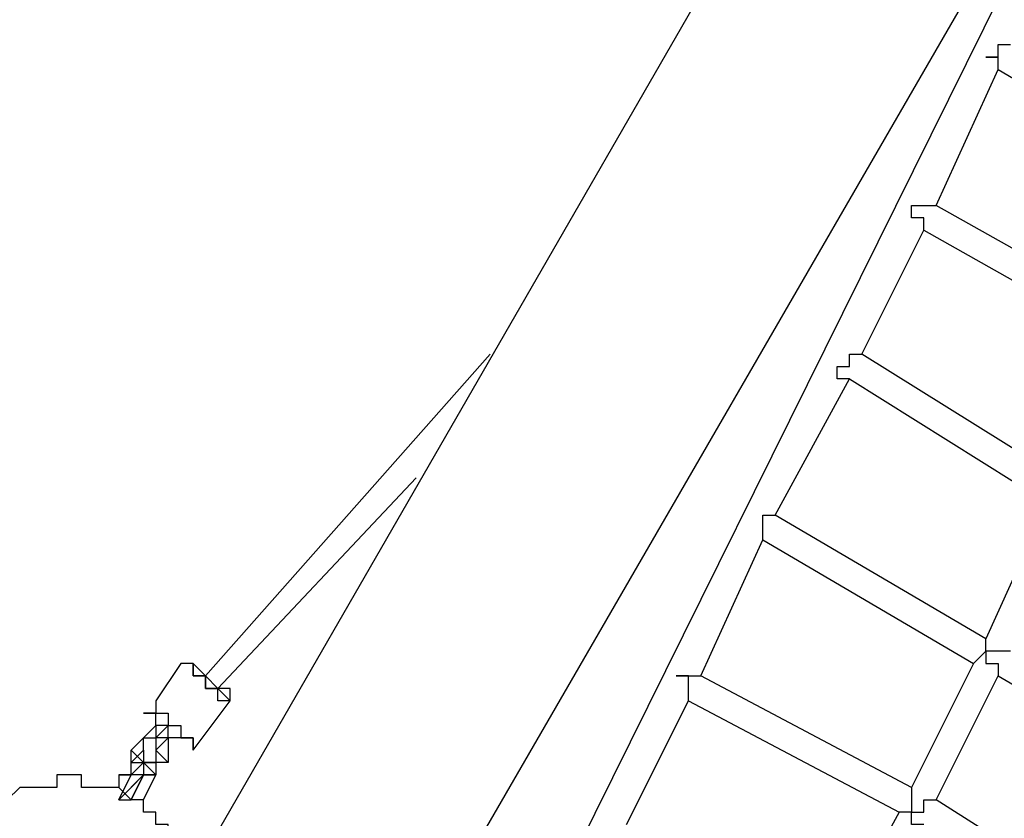
# Model space of a CAD drawing. Units: millimetres. Extents: x -163 to 130, y 46 to 372.
# Drawn here: x -127 to -121, y 161 to 165 of the extents above; entities that cross this region are included whole.
import ezdxf

# ---------------------------------------------------------------- set-up
doc = ezdxf.new("R2010")
doc.units = ezdxf.units.MM
doc.header["$MEASUREMENT"] = 0
doc.layers.add('Ebene 1', color=7, linetype='Continuous', lineweight=0)

msp = doc.modelspace()

# ---------------------------------------------------------------- linework, layer by layer
at = {"layer": 'Ebene 1', "color": 18, "lineweight": 25, "true_color": 0x000000}
for points in [[(-106.503, 194.2038), (-106.503, 194.2038), (-125.9764, 160.4078), (-125.9764, 160.4078)], [(-124.9886, 159.4905), (-124.9886, 159.4905), (-105.1625, 193.7805), (-105.1625, 193.7805)], [(-120.2614, 167.675), (-120.2614, 167.675), (-123.7892, 160.5489), (-123.7892, 160.5489)], [(-121.743, 164.2178), (-121.743, 164.2178), (-121.3903, 164.9939), (-121.3903, 164.9939)], [(-121.3903, 164.9939), (-121.3903, 164.9939), (-120.1908, 164.2883), (-120.1908, 164.2883)], [(-120.6142, 163.5828), (-120.6142, 163.5828), (-121.743, 164.2178), (-121.743, 164.2178)], [(-122.1664, 163.3711), (-122.1664, 163.3711), (-121.8136, 164.0767), (-121.8136, 164.0767)], [(-121.8136, 164.0767), (-121.8136, 164.0767), (-120.6847, 163.4417), (-120.6847, 163.4417)], [(-124.283, 163.3711), (-124.283, 163.3711), (-125.9058, 161.5367), (-125.9058, 161.5367)], [(-121.0375, 162.6655), (-121.0375, 162.6655), (-122.1664, 163.3711), (-122.1664, 163.3711)], [(-122.6603, 162.4539), (-122.6603, 162.4539), (-122.2369, 163.23), (-122.2369, 163.23)], [(-122.2369, 163.23), (-122.2369, 163.23), (-121.108, 162.5244), (-121.108, 162.5244)], [(-125.8353, 161.4661), (-125.8353, 161.4661), (-124.7064, 162.6655), (-124.7064, 162.6655)], [(-121.108, 162.5244), (-121.108, 162.5244), (-121.4608, 161.7483), (-121.4608, 161.7483)], [(-121.4608, 161.7483), (-121.4608, 161.7483), (-122.6603, 162.4539), (-122.6603, 162.4539)], [(-123.0836, 161.5367), (-123.0836, 161.5367), (-122.7308, 162.3128), (-122.7308, 162.3128)], [(-122.7308, 162.3128), (-122.7308, 162.3128), (-121.5314, 161.6072), (-121.5314, 161.6072)], [(-126.0469, 161.6072), (-126.0469, 161.6072), (-126.188, 161.3955), (-126.188, 161.3955)], [(-125.9764, 161.6072), (-125.9764, 161.6072), (-125.9764, 161.6072), (-125.9764, 161.6072)], [(-121.5314, 161.6072), (-121.5314, 161.6072), (-121.8842, 160.9017), (-121.8842, 160.9017)], [(-121.8842, 160.9017), (-121.8842, 160.9017), (-123.0836, 161.5367), (-123.0836, 161.5367)], [(-121.743, 160.8311), (-121.743, 160.8311), (-121.3903, 161.5367), (-121.3903, 161.5367)], [(-121.3903, 161.5367), (-121.3903, 161.5367), (-120.5436, 161.0428), (-120.5436, 161.0428)], [(-125.8353, 161.4661), (-125.8353, 161.4661), (-125.8353, 161.4661), (-125.8353, 161.4661)], [(-125.9764, 161.1133), (-125.9764, 161.1133), (-125.7647, 161.3955), (-125.7647, 161.3955)], [(-125.7647, 161.3955), (-125.7647, 161.3955), (-125.7647, 161.3955), (-125.7647, 161.3955)], [(-125.7647, 161.3955), (-125.7647, 161.3955), (-125.7647, 161.3955), (-125.7647, 161.3955)], [(-123.5069, 160.69), (-123.5069, 160.69), (-123.1542, 161.3955), (-123.1542, 161.3955)], [(-123.1542, 161.3955), (-123.1542, 161.3955), (-121.9547, 160.7605), (-121.9547, 160.7605)], [(-126.2586, 161.1839), (-126.2586, 161.1839), (-126.188, 161.2544), (-126.188, 161.2544)], [(-126.2586, 161.1839), (-126.2586, 161.1839), (-126.188, 161.2544), (-126.188, 161.2544)], [(-126.188, 161.2544), (-126.188, 161.2544), (-126.188, 161.1839), (-126.188, 161.1839)], [(-126.188, 161.2544), (-126.188, 161.2544), (-126.188, 161.2544), (-126.188, 161.2544)], [(-126.188, 161.2544), (-126.188, 161.2544), (-126.188, 161.2544), (-126.188, 161.2544)], [(-126.1175, 161.2544), (-126.1175, 161.2544), (-126.188, 161.1839), (-126.188, 161.1839)], [(-126.3291, 161.1133), (-126.3291, 161.1133), (-126.2586, 161.1839), (-126.2586, 161.1839)], [(-126.2586, 161.1839), (-126.2586, 161.1839), (-126.188, 161.1839), (-126.188, 161.1839)], [(-126.2586, 161.1839), (-126.2586, 161.1839), (-126.2586, 161.1839), (-126.2586, 161.1839)], [(-126.2586, 161.1133), (-126.2586, 161.1133), (-126.2586, 161.1839), (-126.2586, 161.1839)], [(-126.2586, 161.1839), (-126.2586, 161.1839), (-126.188, 161.1839), (-126.188, 161.1839)], [(-126.188, 161.1839), (-126.188, 161.1839), (-126.188, 161.1839), (-126.188, 161.1839)], [(-126.1175, 161.1839), (-126.1175, 161.1839), (-126.188, 161.1839), (-126.188, 161.1839)], [(-126.1175, 161.1839), (-126.1175, 161.1839), (-126.188, 161.1133), (-126.188, 161.1133)], [(-126.188, 161.1839), (-126.188, 161.1839), (-126.188, 161.1133), (-126.188, 161.1133)], [(-126.1175, 161.1839), (-126.1175, 161.1839), (-126.1175, 161.0428), (-126.1175, 161.0428)], [(-126.1175, 161.1839), (-126.1175, 161.1839), (-126.1175, 161.1839), (-126.1175, 161.1839)], [(-126.1175, 161.1839), (-126.1175, 161.1839), (-126.1175, 161.0428), (-126.1175, 161.0428)], [(-126.1175, 161.1839), (-126.1175, 161.1839), (-126.1175, 161.1839), (-126.1175, 161.1839)], [(-126.1175, 161.1839), (-126.1175, 161.1839), (-126.1175, 161.1839), (-126.1175, 161.1839)], [(-126.0469, 161.1839), (-126.0469, 161.1839), (-126.1175, 161.1839), (-126.1175, 161.1839)], [(-126.2586, 161.1133), (-126.2586, 161.1133), (-126.3291, 161.0428), (-126.3291, 161.0428)], [(-126.3291, 161.1133), (-126.3291, 161.1133), (-126.2586, 161.0428), (-126.2586, 161.0428)], [(-126.3291, 161.0428), (-126.3291, 161.0428), (-126.3291, 161.1133), (-126.3291, 161.1133)], [(-126.2586, 161.1133), (-126.2586, 161.1133), (-126.2586, 161.0428), (-126.2586, 161.0428)], [(-126.2586, 161.1133), (-126.2586, 161.1133), (-126.2586, 161.0428), (-126.2586, 161.0428)], [(-126.2586, 161.1133), (-126.2586, 161.1133), (-126.2586, 161.1133), (-126.2586, 161.1133)], [(-126.2586, 161.1133), (-126.2586, 161.1133), (-126.2586, 161.0428), (-126.2586, 161.0428)], [(-126.2586, 161.1133), (-126.2586, 161.1133), (-126.2586, 161.0428), (-126.2586, 161.0428)], [(-126.1175, 161.0428), (-126.1175, 161.0428), (-126.188, 161.1133), (-126.188, 161.1133)], [(-126.188, 161.1133), (-126.188, 161.1133), (-126.188, 161.1133), (-126.188, 161.1133)], [(-126.188, 161.1133), (-126.188, 161.1133), (-126.188, 161.0428), (-126.188, 161.0428)], [(-126.188, 161.1133), (-126.188, 161.1133), (-126.188, 161.1133), (-126.188, 161.1133)], [(-126.188, 161.1133), (-126.188, 161.1133), (-126.188, 161.1133), (-126.188, 161.1133)], [(-125.9764, 161.1133), (-125.9764, 161.1133), (-125.9764, 161.1133), (-125.9764, 161.1133)], [(-126.3291, 161.0428), (-126.3291, 161.0428), (-126.3291, 161.0428), (-126.3291, 161.0428)], [(-126.3291, 161.0428), (-126.3291, 161.0428), (-126.3291, 161.0428), (-126.3291, 161.0428)], [(-126.3291, 160.9722), (-126.3291, 160.9722), (-126.3291, 161.0428), (-126.3291, 161.0428)], [(-126.3291, 160.9722), (-126.3291, 160.9722), (-126.2586, 161.0428), (-126.2586, 161.0428)], [(-126.3291, 161.0428), (-126.3291, 161.0428), (-126.3291, 161.0428), (-126.3291, 161.0428)], [(-126.2586, 161.0428), (-126.2586, 161.0428), (-126.2586, 161.0428), (-126.2586, 161.0428)], [(-126.2586, 161.0428), (-126.2586, 161.0428), (-126.2586, 161.0428), (-126.2586, 161.0428)], [(-126.2586, 161.0428), (-126.2586, 161.0428), (-126.2586, 160.9722), (-126.2586, 160.9722)], [(-126.2586, 161.0428), (-126.2586, 161.0428), (-126.2586, 160.9722), (-126.2586, 160.9722)], [(-126.2586, 161.0428), (-126.2586, 161.0428), (-126.2586, 161.0428), (-126.2586, 161.0428)], [(-126.188, 160.9722), (-126.188, 160.9722), (-126.2586, 161.0428), (-126.2586, 161.0428)], [(-126.2586, 161.0428), (-126.2586, 161.0428), (-126.188, 161.0428), (-126.188, 161.0428)], [(-126.2586, 161.0428), (-126.2586, 161.0428), (-126.2586, 161.0428), (-126.2586, 161.0428)], [(-126.2586, 161.0428), (-126.2586, 161.0428), (-126.2586, 161.0428), (-126.2586, 161.0428)], [(-126.188, 161.0428), (-126.188, 161.0428), (-126.2586, 161.0428), (-126.2586, 161.0428)], [(-126.2586, 161.0428), (-126.2586, 161.0428), (-126.2586, 161.0428), (-126.2586, 161.0428)], [(-126.2586, 161.0428), (-126.2586, 161.0428), (-126.2586, 161.0428), (-126.2586, 161.0428)], [(-126.1175, 161.0428), (-126.1175, 161.0428), (-126.188, 161.0428), (-126.188, 161.0428)], [(-126.188, 161.0428), (-126.188, 161.0428), (-126.188, 161.0428), (-126.188, 161.0428)], [(-126.188, 161.0428), (-126.188, 161.0428), (-126.188, 161.0428), (-126.188, 161.0428)], [(-126.188, 161.0428), (-126.188, 161.0428), (-126.188, 160.9722), (-126.188, 160.9722)], [(-126.1175, 161.0428), (-126.1175, 161.0428), (-126.1175, 161.0428), (-126.1175, 161.0428)], [(-126.3997, 160.9722), (-126.3997, 160.9722), (-126.3997, 160.9017), (-126.3997, 160.9017)], [(-126.3997, 160.8311), (-126.3997, 160.8311), (-126.3291, 160.9722), (-126.3291, 160.9722)], [(-126.2586, 160.9722), (-126.2586, 160.9722), (-126.3997, 160.8311), (-126.3997, 160.8311)], [(-126.3997, 160.9722), (-126.3997, 160.9722), (-126.3997, 160.9017), (-126.3997, 160.9017)], [(-126.3291, 160.9722), (-126.3291, 160.9722), (-126.3997, 160.9722), (-126.3997, 160.9722)], [(-126.3291, 160.9722), (-126.3291, 160.9722), (-126.3291, 160.9722), (-126.3291, 160.9722)], [(-126.2586, 160.9722), (-126.2586, 160.9722), (-126.3291, 160.8311), (-126.3291, 160.8311)], [(-126.2586, 160.9722), (-126.2586, 160.9722), (-126.3291, 160.9722), (-126.3291, 160.9722)], [(-126.3291, 160.8311), (-126.3291, 160.8311), (-126.2586, 160.9722), (-126.2586, 160.9722)], [(-126.2586, 160.9722), (-126.2586, 160.9722), (-126.3291, 160.9722), (-126.3291, 160.9722)], [(-126.2586, 160.9722), (-126.2586, 160.9722), (-126.3291, 160.9017), (-126.3291, 160.9017)], [(-126.2586, 160.9722), (-126.2586, 160.9722), (-126.3291, 160.9722), (-126.3291, 160.9722)], [(-126.2586, 160.8311), (-126.2586, 160.8311), (-126.188, 160.9722), (-126.188, 160.9722)], [(-126.2586, 160.9722), (-126.2586, 160.9722), (-126.2586, 160.9722), (-126.2586, 160.9722)], [(-126.2586, 160.9722), (-126.2586, 160.9722), (-126.2586, 160.9722), (-126.2586, 160.9722)], [(-126.2586, 160.9722), (-126.2586, 160.9722), (-126.188, 160.9722), (-126.188, 160.9722)], [(-126.188, 160.9722), (-126.188, 160.9722), (-126.2586, 160.9722), (-126.2586, 160.9722)], [(-126.2586, 160.9722), (-126.2586, 160.9722), (-126.2586, 160.9722), (-126.2586, 160.9722)], [(-126.188, 160.9722), (-126.188, 160.9722), (-126.188, 160.9722), (-126.188, 160.9722)], [(-126.188, 160.9722), (-126.188, 160.9722), (-126.188, 160.9722), (-126.188, 160.9722)], [(-126.188, 160.9722), (-126.188, 160.9722), (-126.188, 160.9722), (-126.188, 160.9722)], [(-126.188, 160.9722), (-126.188, 160.9722), (-126.188, 160.9722), (-126.188, 160.9722)], [(-126.188, 160.9722), (-126.188, 160.9722), (-126.188, 160.9722), (-126.188, 160.9722)], [(-126.188, 160.9722), (-126.188, 160.9722), (-126.188, 160.9722), (-126.188, 160.9722)], [(-126.3997, 160.9017), (-126.3997, 160.9017), (-126.4702, 160.9017), (-126.4702, 160.9017)], [(-126.3997, 160.9017), (-126.3997, 160.9017), (-126.3997, 160.9017), (-126.3997, 160.9017)], [(-126.3291, 160.9017), (-126.3291, 160.9017), (-126.3291, 160.9017), (-126.3291, 160.9017)], [(-126.3997, 160.8311), (-126.3997, 160.8311), (-126.3291, 160.8311), (-126.3291, 160.8311)], [(-126.2586, 160.8311), (-126.2586, 160.8311), (-126.2586, 160.8311), (-126.2586, 160.8311)], [(-126.2586, 160.8311), (-126.2586, 160.8311), (-126.2586, 160.8311), (-126.2586, 160.8311)], [(-120.9669, 160.3372), (-120.9669, 160.3372), (-121.743, 160.8311), (-121.743, 160.8311)], [(-121.9547, 160.7605), (-121.9547, 160.7605), (-122.378, 159.9845), (-122.378, 159.9845)]]:
    msp.add_open_spline(points, degree=3, dxfattribs=at)
for points, knots in [([(-121.4608, 165.0644), (-121.4608, 165.0644), (-121.3903, 165.0644), (-121.3903, 165.0644), (-121.3903, 165.0644), (-121.3903, 165.135), (-121.3903, 165.135), (-121.3903, 165.135), (-121.3197, 165.135), (-121.3197, 165.135)], [0, 0, 0, 0, 1, 1, 1, 2, 2, 2, 3, 3, 3, 3]), ([(-121.3903, 164.9939), (-121.3903, 164.9939), (-121.3903, 164.9939), (-121.3903, 164.9939), (-121.3903, 164.9939), (-121.3903, 165.0644), (-121.3903, 165.0644), (-121.3903, 165.0644), (-121.4608, 165.0644), (-121.4608, 165.0644)], [0, 0, 0, 0, 1, 1, 1, 2, 2, 2, 3, 3, 3, 3]), ([(-121.8136, 164.0767), (-121.8136, 164.0767), (-121.8136, 164.0767), (-121.8136, 164.0767), (-121.8136, 164.0767), (-121.8136, 164.1472), (-121.8136, 164.1472), (-121.8136, 164.1472), (-121.8842, 164.1472), (-121.8842, 164.1472), (-121.8842, 164.1472), (-121.8842, 164.2178), (-121.8842, 164.2178)], [0, 0, 0, 0, 1, 1, 1, 2, 2, 2, 3, 3, 3, 4, 4, 4, 4]), ([(-121.8842, 164.2178), (-121.8842, 164.2178), (-121.8842, 164.2178), (-121.8842, 164.2178), (-121.8842, 164.2178), (-121.8136, 164.2178), (-121.8136, 164.2178), (-121.8136, 164.2178), (-121.743, 164.2178), (-121.743, 164.2178)], [0, 0, 0, 0, 1, 1, 1, 2, 2, 2, 3, 3, 3, 3]), ([(-122.3075, 163.3005), (-122.3075, 163.3005), (-122.3075, 163.3005), (-122.3075, 163.3005), (-122.3075, 163.3005), (-122.2369, 163.3005), (-122.2369, 163.3005), (-122.2369, 163.3005), (-122.2369, 163.3711), (-122.2369, 163.3711), (-122.2369, 163.3711), (-122.1664, 163.3711), (-122.1664, 163.3711)], [0, 0, 0, 0, 1, 1, 1, 2, 2, 2, 3, 3, 3, 4, 4, 4, 4]), ([(-122.2369, 163.23), (-122.2369, 163.23), (-122.2369, 163.23), (-122.2369, 163.23), (-122.2369, 163.23), (-122.3075, 163.23), (-122.3075, 163.23), (-122.3075, 163.23), (-122.3075, 163.3005), (-122.3075, 163.3005)], [0, 0, 0, 0, 1, 1, 1, 2, 2, 2, 3, 3, 3, 3]), ([(-122.7308, 162.3833), (-122.7308, 162.3833), (-122.7308, 162.4539), (-122.7308, 162.4539), (-122.7308, 162.4539), (-122.6603, 162.4539), (-122.6603, 162.4539)], [0, 0, 0, 0, 1, 1, 1, 2, 2, 2, 2]), ([(-122.7308, 162.3128), (-122.7308, 162.3128), (-122.7308, 162.3128), (-122.7308, 162.3128), (-122.7308, 162.3128), (-122.7308, 162.3833), (-122.7308, 162.3833)], [0, 0, 0, 0, 1, 1, 1, 2, 2, 2, 2]), ([(-121.4608, 161.6778), (-121.4608, 161.6778), (-121.4608, 161.6778), (-121.4608, 161.6778), (-121.4608, 161.6778), (-121.4608, 161.7483), (-121.4608, 161.7483)], [0, 0, 0, 0, 1, 1, 1, 2, 2, 2, 2]), ([(-121.5314, 161.6072), (-121.5314, 161.6072), (-121.5314, 161.6072), (-121.5314, 161.6072), (-121.5314, 161.6072), (-121.4608, 161.6778), (-121.4608, 161.6778)], [0, 0, 0, 0, 1, 1, 1, 2, 2, 2, 2]), ([(-121.3197, 161.6778), (-121.3197, 161.6778), (-121.3197, 161.6778), (-121.3197, 161.6778), (-121.3197, 161.6778), (-121.3903, 161.6778), (-121.3903, 161.6778), (-121.3903, 161.6778), (-121.4608, 161.6778), (-121.4608, 161.6778)], [0, 0, 0, 0, 1, 1, 1, 2, 2, 2, 3, 3, 3, 3]), ([(-121.4608, 161.6778), (-121.4608, 161.6778), (-121.4608, 161.6072), (-121.4608, 161.6072), (-121.4608, 161.6072), (-121.3903, 161.6072), (-121.3903, 161.6072), (-121.3903, 161.6072), (-121.3903, 161.5367), (-121.3903, 161.5367)], [0, 0, 0, 0, 1, 1, 1, 2, 2, 2, 3, 3, 3, 3]), ([(-125.9764, 161.6072), (-125.9764, 161.6072), (-125.9764, 161.6072), (-125.9764, 161.6072), (-125.9764, 161.6072), (-126.0469, 161.6072), (-126.0469, 161.6072)], [0, 0, 0, 0, 1, 1, 1, 2, 2, 2, 2]), ([(-125.9058, 161.4661), (-125.9058, 161.4661), (-125.9058, 161.4661), (-125.9058, 161.4661), (-125.9058, 161.4661), (-125.9058, 161.5367), (-125.9058, 161.5367), (-125.9058, 161.5367), (-125.9764, 161.5367), (-125.9764, 161.5367), (-125.9764, 161.5367), (-125.9764, 161.6072), (-125.9764, 161.6072), (-125.9764, 161.6072), (-126.0469, 161.6072), (-126.0469, 161.6072)], [0, 0, 0, 0, 1, 1, 1, 2, 2, 2, 3, 3, 3, 4, 4, 4, 5, 5, 5, 5]), ([(-125.9058, 161.5367), (-125.9058, 161.5367), (-125.9058, 161.5367), (-125.9058, 161.5367), (-125.9058, 161.5367), (-125.9764, 161.6072), (-125.9764, 161.6072)], [0, 0, 0, 0, 1, 1, 1, 2, 2, 2, 2]), ([(-125.9764, 161.6072), (-125.9764, 161.6072), (-125.9764, 161.6072), (-125.9764, 161.6072), (-125.9764, 161.6072), (-125.9764, 161.5367), (-125.9764, 161.5367), (-125.9764, 161.5367), (-125.9058, 161.5367), (-125.9058, 161.5367), (-125.9058, 161.5367), (-125.9058, 161.4661), (-125.9058, 161.4661)], [0, 0, 0, 0, 1, 1, 1, 2, 2, 2, 3, 3, 3, 4, 4, 4, 4]), ([(-125.9058, 161.5367), (-125.9058, 161.5367), (-125.9058, 161.5367), (-125.9058, 161.5367), (-125.9058, 161.5367), (-125.9058, 161.4661), (-125.9058, 161.4661), (-125.9058, 161.4661), (-125.8353, 161.4661), (-125.8353, 161.4661)], [0, 0, 0, 0, 1, 1, 1, 2, 2, 2, 3, 3, 3, 3]), ([(-125.9058, 161.5367), (-125.9058, 161.5367), (-125.9058, 161.5367), (-125.9058, 161.5367), (-125.9058, 161.5367), (-125.8353, 161.4661), (-125.8353, 161.4661)], [0, 0, 0, 0, 1, 1, 1, 2, 2, 2, 2]), ([(-123.2247, 161.5367), (-123.2247, 161.5367), (-123.1542, 161.5367), (-123.1542, 161.5367), (-123.1542, 161.5367), (-123.0836, 161.5367), (-123.0836, 161.5367)], [0, 0, 0, 0, 1, 1, 1, 2, 2, 2, 2]), ([(-123.1542, 161.3955), (-123.1542, 161.3955), (-123.1542, 161.3955), (-123.1542, 161.3955), (-123.1542, 161.3955), (-123.1542, 161.4661), (-123.1542, 161.4661), (-123.1542, 161.4661), (-123.1542, 161.5367), (-123.1542, 161.5367), (-123.1542, 161.5367), (-123.2247, 161.5367), (-123.2247, 161.5367)], [0, 0, 0, 0, 1, 1, 1, 2, 2, 2, 3, 3, 3, 4, 4, 4, 4]), ([(-125.9058, 161.4661), (-125.9058, 161.4661), (-125.8353, 161.4661), (-125.8353, 161.4661), (-125.8353, 161.4661), (-125.7647, 161.3955), (-125.7647, 161.3955)], [0, 0, 0, 0, 1, 1, 1, 2, 2, 2, 2]), ([(-125.7647, 161.3955), (-125.7647, 161.3955), (-125.7647, 161.3955), (-125.7647, 161.3955), (-125.7647, 161.3955), (-125.8353, 161.3955), (-125.8353, 161.3955), (-125.8353, 161.3955), (-125.8353, 161.4661), (-125.8353, 161.4661), (-125.8353, 161.4661), (-125.9058, 161.4661), (-125.9058, 161.4661)], [0, 0, 0, 0, 1, 1, 1, 2, 2, 2, 3, 3, 3, 4, 4, 4, 4]), ([(-125.7647, 161.3955), (-125.7647, 161.3955), (-125.7647, 161.3955), (-125.7647, 161.3955), (-125.7647, 161.3955), (-125.7647, 161.4661), (-125.7647, 161.4661), (-125.7647, 161.4661), (-125.8353, 161.4661), (-125.8353, 161.4661)], [0, 0, 0, 0, 1, 1, 1, 2, 2, 2, 3, 3, 3, 3]), ([(-126.188, 161.3955), (-126.188, 161.3955), (-126.188, 161.3955), (-126.188, 161.3955), (-126.188, 161.3955), (-126.188, 161.325), (-126.188, 161.325), (-126.188, 161.325), (-126.2586, 161.325), (-126.2586, 161.325), (-126.2586, 161.325), (-126.188, 161.325), (-126.188, 161.325)], [0, 0, 0, 0, 1, 1, 1, 2, 2, 2, 3, 3, 3, 4, 4, 4, 4]), ([(-126.188, 161.3955), (-126.188, 161.3955), (-126.188, 161.3955), (-126.188, 161.3955), (-126.188, 161.3955), (-126.188, 161.325), (-126.188, 161.325), (-126.188, 161.325), (-126.1175, 161.325), (-126.1175, 161.325), (-126.1175, 161.325), (-126.1175, 161.2544), (-126.1175, 161.2544)], [0, 0, 0, 0, 1, 1, 1, 2, 2, 2, 3, 3, 3, 4, 4, 4, 4]), ([(-126.1175, 161.2544), (-126.1175, 161.2544), (-126.1175, 161.2544), (-126.1175, 161.2544), (-126.1175, 161.2544), (-126.188, 161.2544), (-126.188, 161.2544), (-126.188, 161.2544), (-126.188, 161.325), (-126.188, 161.325)], [0, 0, 0, 0, 1, 1, 1, 2, 2, 2, 3, 3, 3, 3]), ([(-125.9764, 161.1133), (-125.9764, 161.1133), (-125.9764, 161.1133), (-125.9764, 161.1133), (-125.9764, 161.1133), (-125.9764, 161.1839), (-125.9764, 161.1839), (-125.9764, 161.1839), (-126.0469, 161.1839), (-126.0469, 161.1839), (-126.0469, 161.1839), (-126.1175, 161.1839), (-126.1175, 161.1839), (-126.1175, 161.1839), (-126.1175, 161.2544), (-126.1175, 161.2544)], [0, 0, 0, 0, 1, 1, 1, 2, 2, 2, 3, 3, 3, 4, 4, 4, 5, 5, 5, 5]), ([(-126.1175, 161.2544), (-126.1175, 161.2544), (-126.0469, 161.2544), (-126.0469, 161.2544), (-126.0469, 161.2544), (-126.0469, 161.1839), (-126.0469, 161.1839), (-126.0469, 161.1839), (-125.9764, 161.1839), (-125.9764, 161.1839), (-125.9764, 161.1839), (-125.9764, 161.1133), (-125.9764, 161.1133)], [0, 0, 0, 0, 1, 1, 1, 2, 2, 2, 3, 3, 3, 4, 4, 4, 4]), ([(-126.3997, 160.9722), (-126.3997, 160.9722), (-126.3997, 160.9722), (-126.3997, 160.9722), (-126.3997, 160.9722), (-126.3291, 160.9722), (-126.3291, 160.9722), (-126.3291, 160.9722), (-126.3291, 161.0428), (-126.3291, 161.0428)], [0, 0, 0, 0, 1, 1, 1, 2, 2, 2, 3, 3, 3, 3]), ([(-126.3291, 161.0428), (-126.3291, 161.0428), (-126.3291, 161.0428), (-126.3291, 161.0428), (-126.3291, 161.0428), (-126.2586, 161.0428), (-126.2586, 161.0428)], [0, 0, 0, 0, 1, 1, 1, 2, 2, 2, 2]), ([(-126.6819, 160.9722), (-126.6819, 160.9722), (-126.6113, 160.9722), (-126.6113, 160.9722), (-126.6113, 160.9722), (-126.6113, 160.9017), (-126.6113, 160.9017), (-126.6113, 160.9017), (-126.5408, 160.9017), (-126.5408, 160.9017), (-126.5408, 160.9017), (-126.4702, 160.9017), (-126.4702, 160.9017), (-126.4702, 160.9017), (-126.3997, 160.9017), (-126.3997, 160.9017), (-126.3997, 160.9017), (-126.3291, 160.8311), (-126.3291, 160.8311), (-126.3291, 160.8311), (-126.2586, 160.8311), (-126.2586, 160.8311), (-126.2586, 160.8311), (-126.2586, 160.7605), (-126.2586, 160.7605), (-126.2586, 160.7605), (-126.188, 160.7605), (-126.188, 160.7605), (-126.188, 160.7605), (-126.188, 160.69), (-126.188, 160.69), (-126.188, 160.69), (-126.1175, 160.69), (-126.1175, 160.69), (-126.1175, 160.69), (-126.1175, 160.6194), (-126.1175, 160.6194), (-126.1175, 160.6194), (-126.0469, 160.5489), (-126.0469, 160.5489), (-126.0469, 160.5489), (-126.0469, 160.4783), (-126.0469, 160.4783), (-126.0469, 160.4783), (-126.0469, 160.4078), (-126.0469, 160.4078), (-126.0469, 160.4078), (-125.9764, 160.3372), (-125.9764, 160.3372), (-125.9764, 160.3372), (-125.9764, 160.2667), (-125.9764, 160.2667), (-125.9764, 160.2667), (-125.9764, 160.1961), (-125.9764, 160.1961), (-125.9764, 160.1961), (-125.9764, 160.1255), (-125.9764, 160.1255), (-125.9764, 160.1255), (-126.0469, 160.1255), (-126.0469, 160.1255), (-126.0469, 160.1255), (-126.0469, 160.055), (-126.0469, 160.055), (-126.0469, 160.055), (-126.0469, 159.9845), (-126.0469, 159.9845), (-126.0469, 159.9845), (-126.0469, 159.9139), (-126.0469, 159.9139), (-126.0469, 159.9139), (-126.1175, 159.8433), (-126.1175, 159.8433), (-126.1175, 159.8433), (-126.188, 159.7728), (-126.188, 159.7728), (-126.188, 159.7728), (-126.2586, 159.7022), (-126.2586, 159.7022), (-126.2586, 159.7022), (-126.3291, 159.7022), (-126.3291, 159.7022), (-126.3291, 159.7022), (-126.3291, 159.6317), (-126.3291, 159.6317), (-126.3291, 159.6317), (-126.3997, 159.6317), (-126.3997, 159.6317), (-126.3997, 159.6317), (-126.4702, 159.6317), (-126.4702, 159.6317), (-126.4702, 159.6317), (-126.4702, 159.5611), (-126.4702, 159.5611), (-126.4702, 159.5611), (-126.5408, 159.5611), (-126.5408, 159.5611), (-126.5408, 159.5611), (-126.6113, 159.5611), (-126.6113, 159.5611), (-126.6113, 159.5611), (-126.6819, 159.5611), (-126.6819, 159.5611), (-126.6819, 159.5611), (-126.7525, 159.5611), (-126.7525, 159.5611), (-126.7525, 159.5611), (-126.823, 159.5611), (-126.823, 159.5611), (-126.823, 159.5611), (-126.8936, 159.5611), (-126.8936, 159.5611), (-126.8936, 159.5611), (-126.8936, 159.6317), (-126.8936, 159.6317), (-126.8936, 159.6317), (-126.9641, 159.6317), (-126.9641, 159.6317), (-126.9641, 159.6317), (-127.0347, 159.6317), (-127.0347, 159.6317), (-127.0347, 159.6317), (-127.0347, 159.7022), (-127.0347, 159.7022), (-127.0347, 159.7022), (-127.1052, 159.7022), (-127.1052, 159.7022), (-127.1052, 159.7022), (-127.1758, 159.7728), (-127.1758, 159.7728), (-127.1758, 159.7728), (-127.2464, 159.8433), (-127.2464, 159.8433), (-127.2464, 159.8433), (-127.3169, 159.9139), (-127.3169, 159.9139), (-127.3169, 159.9139), (-127.3169, 159.9845), (-127.3169, 159.9845), (-127.3169, 159.9845), (-127.3169, 160.055), (-127.3169, 160.055), (-127.3169, 160.055), (-127.3875, 160.1255), (-127.3875, 160.1255), (-127.3875, 160.1255), (-127.3875, 160.1961), (-127.3875, 160.1961), (-127.3875, 160.1961), (-127.3875, 160.2667), (-127.3875, 160.2667), (-127.3875, 160.2667), (-127.3875, 160.3372), (-127.3875, 160.3372), (-127.3875, 160.3372), (-127.3875, 160.4078), (-127.3875, 160.4078), (-127.3875, 160.4078), (-127.3169, 160.4783), (-127.3169, 160.4783), (-127.3169, 160.4783), (-127.3169, 160.5489), (-127.3169, 160.5489), (-127.3169, 160.5489), (-127.2464, 160.6194), (-127.2464, 160.6194), (-127.2464, 160.6194), (-127.2464, 160.69), (-127.2464, 160.69), (-127.2464, 160.69), (-127.1758, 160.69), (-127.1758, 160.69), (-127.1758, 160.69), (-127.1758, 160.7605), (-127.1758, 160.7605), (-127.1758, 160.7605), (-127.1052, 160.7605), (-127.1052, 160.7605), (-127.1052, 160.7605), (-127.1052, 160.8311), (-127.1052, 160.8311), (-127.1052, 160.8311), (-127.0347, 160.8311), (-127.0347, 160.8311), (-127.0347, 160.8311), (-126.9641, 160.9017), (-126.9641, 160.9017), (-126.9641, 160.9017), (-126.8936, 160.9017), (-126.8936, 160.9017), (-126.8936, 160.9017), (-126.823, 160.9017), (-126.823, 160.9017), (-126.823, 160.9017), (-126.7525, 160.9017), (-126.7525, 160.9017), (-126.7525, 160.9017), (-126.7525, 160.9722), (-126.7525, 160.9722), (-126.7525, 160.9722), (-126.6819, 160.9722), (-126.6819, 160.9722)], [0, 0, 0, 0, 1, 1, 1, 2, 2, 2, 3, 3, 3, 4, 4, 4, 5, 5, 5, 6, 6, 6, 7, 7, 7, 8, 8, 8, 9, 9, 9, 10, 10, 10, 11, 11, 11, 12, 12, 12, 13, 13, 13, 14, 14, 14, 15, 15, 15, 16, 16, 16, 17, 17, 17, 18, 18, 18, 19, 19, 19, 20, 20, 20, 21, 21, 21, 22, 22, 22, 23, 23, 23, 24, 24, 24, 25, 25, 25, 26, 26, 26, 27, 27, 27, 28, 28, 28, 29, 29, 29, 30, 30, 30, 31, 31, 31, 32, 32, 32, 33, 33, 33, 34, 34, 34, 35, 35, 35, 36, 36, 36, 37, 37, 37, 38, 38, 38, 39, 39, 39, 40, 40, 40, 41, 41, 41, 42, 42, 42, 43, 43, 43, 44, 44, 44, 45, 45, 45, 46, 46, 46, 47, 47, 47, 48, 48, 48, 49, 49, 49, 50, 50, 50, 51, 51, 51, 52, 52, 52, 53, 53, 53, 54, 54, 54, 55, 55, 55, 56, 56, 56, 57, 57, 57, 58, 58, 58, 59, 59, 59, 60, 60, 60, 61, 61, 61, 62, 62, 62, 63, 63, 63, 64, 64, 64, 65, 65, 65, 66, 66, 66, 67, 67, 67, 67]), ([(-126.188, 160.9722), (-126.188, 160.9722), (-126.188, 160.9722), (-126.188, 160.9722), (-126.188, 160.9722), (-126.2586, 160.9722), (-126.2586, 160.9722)], [0, 0, 0, 0, 1, 1, 1, 2, 2, 2, 2]), ([(-121.8842, 160.9017), (-121.8842, 160.9017), (-121.8842, 160.9017), (-121.8842, 160.9017), (-121.8842, 160.9017), (-121.8842, 160.8311), (-121.8842, 160.8311), (-121.8842, 160.8311), (-121.8842, 160.7605), (-121.8842, 160.7605)], [0, 0, 0, 0, 1, 1, 1, 2, 2, 2, 3, 3, 3, 3]), ([(-121.8842, 160.7605), (-121.8842, 160.7605), (-121.8842, 160.7605), (-121.8842, 160.7605), (-121.8842, 160.7605), (-121.8136, 160.7605), (-121.8136, 160.7605), (-121.8136, 160.7605), (-121.8136, 160.8311), (-121.8136, 160.8311), (-121.8136, 160.8311), (-121.743, 160.8311), (-121.743, 160.8311)], [0, 0, 0, 0, 1, 1, 1, 2, 2, 2, 3, 3, 3, 4, 4, 4, 4]), ([(-121.8842, 160.7605), (-121.8842, 160.7605), (-121.8842, 160.7605), (-121.8842, 160.7605), (-121.8842, 160.7605), (-121.9547, 160.7605), (-121.9547, 160.7605)], [0, 0, 0, 0, 1, 1, 1, 2, 2, 2, 2]), ([(-121.8136, 160.69), (-121.8136, 160.69), (-121.8136, 160.69), (-121.8136, 160.69), (-121.8136, 160.69), (-121.8842, 160.69), (-121.8842, 160.69), (-121.8842, 160.69), (-121.8842, 160.7605), (-121.8842, 160.7605)], [0, 0, 0, 0, 1, 1, 1, 2, 2, 2, 3, 3, 3, 3])]:
    msp.add_open_spline(points, degree=3, knots=knots, dxfattribs=at)

doc.saveas('drawing.dxf')
